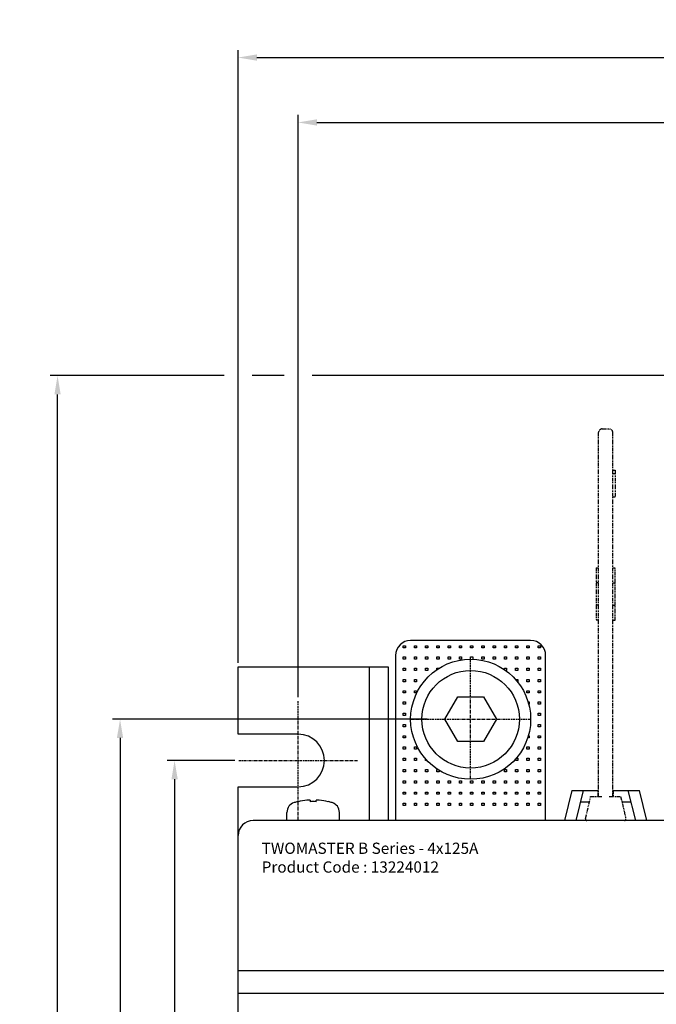
# Model space of a CAD drawing. Units: millimetres. Extents: x 676 to 6386, y -88 to 360.
# Drawn here: x 676 to 760, y 220 to 351 of the extents above; entities that cross this region are included whole.
import ezdxf

# ---------------------------------------------------------------- set-up
doc = ezdxf.new("R2010")
doc.units = ezdxf.units.MM
doc.header["$LTSCALE"] = 2
doc.linetypes.add('CENTER', pattern=[2, 1.25, -0.25, 0.25, -0.25])
doc.linetypes.add('PHANTOM', pattern=[2.5, 1.25, -0.25, 0.25, -0.25, 0.25, -0.25])
doc.layers.add('1', color=3, linetype='Continuous', true_color=0x00ff00)
for name, color, linetype, lineweight in [('111', 3, 'Continuous', 18), ('222', 7, 'Continuous', 40), ('333', 7, 'Continuous', 18), ('444', 1, 'CENTER', 18), ('888', 6, 'PHANTOM', 18)]:
    doc.layers.add(name, color=color, linetype=linetype, lineweight=lineweight)
doc.styles.add('Dim', font='gbeitc.shx', dxfattribs={"bigfont": 'gbcbig.shx'})
doc.dimstyles.new('RD 1-1', dxfattribs={"dimtxt": 3.5, "dimasz": 2.5, "dimexe": 1, "dimexo": 0.5, "dimgap": 1, "dimtad": 1, "dimtoh": 1, "dimdec": 1, "dimdsep": 46, "dimtxsty": 'Dim', "dimcen": -2.5, "dimadec": 0, "dimazin": 2, "dimtfac": 1, "dimtdec": 1, "dimtmove": 0, "dimatfit": 3, "dimldrblk": 'NONE', "dimfxl": 1, "dimarcsym": 0})

# ---------------------------------------------------------------- blocks, each defined once
blk = doc.blocks.new('*D241')
at = {"layer": '111', "color": 0, "lineweight": -2, "transparency": 16777216}
for p, q in [((712.71, 260.68), (712.71, 338.31)), ((715.21, 337.31), (995.21, 337.31)), ((997.71, 260.68), (997.71, 338.31))]:
    blk.add_line(p, q, dxfattribs=at)
for points in [[(715.21, 337.73), (715.21, 336.89), (712.71, 337.31)], [(995.21, 337.73), (995.21, 336.89), (997.71, 337.31)]]:
    blk.add_solid(points, dxfattribs=at)
at = {"layer": 'Defpoints', "color": 0, "lineweight": -2, "transparency": 16777216}
for p in [(997.71, 337.31), (712.71, 260.18), (997.71, 260.18)]:
    blk.add_point(p, dxfattribs=at)
at = {"layer": '111', "color": 0, "lineweight": -3, "transparency": 16777216, "insert": (853.69, 340.06), "char_height": 3.5, "attachment_point": 5, "style": 'Dim'}
blk.add_mtext('285±1.2', dxfattribs=at)
blk = doc.blocks.new('_None')
blk = doc.blocks.new('*D242')
at = {"layer": '111', "color": 0, "lineweight": -2, "transparency": 16777216}
for p, q in [((704.71, 265.26), (704.71, 346.96)), ((1005.71, 260.26), (1005.71, 346.96)), ((707.21, 345.96), (1003.21, 345.96))]:
    blk.add_line(p, q, dxfattribs=at)
for points in [[(707.21, 346.38), (707.21, 345.54), (704.71, 345.96)], [(1003.21, 346.38), (1003.21, 345.54), (1005.71, 345.96)]]:
    blk.add_solid(points, dxfattribs=at)
at = {"layer": 'Defpoints', "color": 0, "lineweight": -2, "transparency": 16777216}
for p in [(1005.71, 345.96), (704.71, 264.76), (1005.71, 259.76)]:
    blk.add_point(p, dxfattribs=at)
at = {"layer": '111', "color": 0, "lineweight": -3, "transparency": 16777216, "insert": (855.21, 348.71), "char_height": 3.5, "attachment_point": 5, "style": 'Dim'}
blk.add_mtext('301Max', dxfattribs=at)
blk = doc.blocks.new('*D243')
at = {"layer": '111', "color": 0, "lineweight": -2, "ltscale": 0.2, "transparency": 16777216}
for p, q in [((702.84, 303.56), (679.64, 303.56)), ((710.84, 303.56), (706.59, 303.56)), ((888.76, 303.56), (714.59, 303.56)), ((680.64, 108.56), (680.64, 301.06)), ((710.84, 106.06), (679.64, 106.06)), ((733.84, 106.06), (714.59, 106.06)), ((751.92, 106.06), (737.59, 106.06))]:
    blk.add_line(p, q, dxfattribs=at)
for points in [[(680.22, 301.06), (681.05, 301.06), (680.64, 303.56)], [(680.22, 108.56), (681.05, 108.56), (680.64, 106.06)]]:
    blk.add_solid(points, dxfattribs=at)
at = {"layer": 'Defpoints', "color": 0, "lineweight": -2, "ltscale": 0.2, "transparency": 16777216}
for p in [(680.64, 303.56), (889.26, 303.56), (752.42, 106.06)]:
    blk.add_point(p, dxfattribs=at)
at = {"layer": '111', "color": 0, "ltscale": 0.2, "transparency": 16777216, "insert": (677.89, 204.81), "char_height": 3.5, "attachment_point": 5, "rotation": 90, "style": 'Dim'}
blk.add_mtext('197.5Max', dxfattribs=at)
blk = doc.blocks.new('_DotSmall')
at = {"color": 0, "linetype": 'ByBlock', "const_width": 0.5}
blk.add_lwpolyline([(-0.0625, 0, 1), (0.0625, 0, 1)], format="xyb", close=True, dxfattribs=at)
blk = doc.blocks.new('*D246')
at = {"layer": '111', "color": 0, "lineweight": -2, "transparency": 16777216}
for p, q in [((704.29, 252.26), (695.24, 252.26)), ((696.24, 249.76), (696.24, 152.76)), ((704.29, 150.26), (695.24, 150.26))]:
    blk.add_line(p, q, dxfattribs=at)
for points in [[(695.82, 249.76), (696.66, 249.76), (696.24, 252.26)], [(695.82, 152.76), (696.66, 152.76), (696.24, 150.26)]]:
    blk.add_solid(points, dxfattribs=at)
at = {"layer": 'Defpoints', "color": 0, "lineweight": -2, "transparency": 16777216}
for p in [(704.79, 252.26), (696.24, 150.26), (704.79, 150.26)]:
    blk.add_point(p, dxfattribs=at)
at = {"layer": '111', "color": 0, "lineweight": -3, "transparency": 16777216, "insert": (693.49, 201.26), "char_height": 3.5, "attachment_point": 5, "rotation": 90, "style": 'Dim'}
blk.add_mtext('102±0.8', dxfattribs=at)
blk = doc.blocks.new('*D250')
at = {"layer": '111', "color": 0, "lineweight": -2, "transparency": 16777216}
for p, q in [((729.9, 257.76), (687.97, 257.76)), ((688.97, 255.26), (688.97, 141.26)), ((710.84, 138.76), (687.97, 138.76)), ((729.9, 138.76), (714.59, 138.76))]:
    blk.add_line(p, q, dxfattribs=at)
for points in [[(688.55, 255.26), (689.38, 255.26), (688.97, 257.76)], [(688.55, 141.26), (689.38, 141.26), (688.97, 138.76)]]:
    blk.add_solid(points, dxfattribs=at)
at = {"layer": 'Defpoints', "color": 0, "lineweight": -2, "transparency": 16777216}
for p in [(730.4, 257.76), (688.97, 138.76), (730.4, 138.76)]:
    blk.add_point(p, dxfattribs=at)
at = {"layer": '111', "color": 0, "lineweight": -3, "transparency": 16777216, "insert": (686.22, 198.26), "char_height": 3.5, "attachment_point": 5, "rotation": 90, "style": 'Dim'}
blk.add_mtext('119', dxfattribs=at)

msp = doc.modelspace()

# ---------------------------------------------------------------- linework, layer by layer
at = {"layer": '222', "lineweight": -3}
for p, q in [((743.71, 268.26), (727.71, 268.26)), ((725.71, 266.26), (725.71, 244.26)), ((745.71, 244.26), (745.71, 266.26)), ((704.71, 255.76), (704.71, 264.76)), ((704.71, 264.76), (724.71, 264.76)), ((722.21, 244.26), (722.21, 264.76)), ((724.71, 264.76), (724.71, 244.26)), ((732.28, 257.76), (734, 260.73)), ((734, 260.73), (737.43, 260.73)), ((737.43, 260.73), (739.14, 257.76)), ((734, 254.79), (732.28, 257.76)), ((739.14, 257.76), (737.43, 254.79)), ((712.71, 255.76), (704.71, 255.76)), ((737.43, 254.79), (734, 254.79)), ((704.71, 242.26), (704.71, 248.76)), ((704.71, 248.76), (712.71, 248.76)), ((749.21, 248.26), (748.21, 244.26)), ((749.21, 248.26), (752.71, 248.26)), ((749.76, 244.26), (750.76, 248.26)), ((754.71, 248.26), (758.21, 248.26)), ((756.67, 248.26), (757.67, 244.26)), ((759.21, 244.26), (758.21, 248.26)), ((712.66, 246.77), (712.66, 246.77)), ((712.66, 246.77), (712.67, 246.77)), ((714.31, 246.97), (714.31, 246.77)), ((715.11, 246.77), (715.11, 246.97)), ((716.76, 246.77), (716.76, 246.77)), ((716.76, 246.77), (716.76, 246.77)), ((750.38, 246.76), (751.55, 246.76)), ((755.88, 246.76), (757.04, 246.76)), ((875.71, 244.26), (706.71, 244.26)), ((711.21, 244.26), (711.21, 245.35)), ((718.21, 244.26), (711.21, 244.26)), ((718.21, 244.26), (718.21, 245.35)), ((704.71, 160.26), (704.71, 242.26)), ((704.71, 224.26), (819.71, 224.26)), ((704.71, 221.26), (819.71, 221.26))]:
    msp.add_line(p, q, dxfattribs=at)
for radius in [8, 6.5]:
    msp.add_circle((735.71, 257.76), radius, dxfattribs=at)
for centre, radius, start, end in [((727.71, 266.26), 2, 90, 180), ((743.71, 266.26), 2, 0, 90), ((712.71, 252.26), 3.5, 270, 90), ((714.71, 238.01), 9, 103.1663, 106.3226), ((714.71, 237.95), 9.05, 102.8339, 103.0503), ((714.71, 238.01), 8.99, 95.2327, 102.9218), ((714.1, 242.49), 4.48, 87.3158, 92.6842), ((714.71, 236.38), 10.4, 87.7993, 92.2007), ((715.32, 242.49), 4.48, 87.3158, 92.6842), ((714.71, 238.01), 8.99, 77.0782, 84.7673), ((714.71, 237.95), 9.05, 76.9497, 77.1661), ((714.71, 238.01), 9, 73.6774, 76.8337), ((712.56, 245.35), 1.35, 106.3226, 180), ((716.86, 245.35), 1.35, 0, 73.6774), ((706.71, 242.26), 2, 90, 180)]:
    msp.add_arc(centre, radius, start, end, dxfattribs=at)
for points, knots in [([(714.31, 246.77), (714.31, 246.77), (714.31, 246.77), (714.31, 246.77), (714.31, 246.77)], [0, 0, 0, 0, 0.498376, 1, 1, 1, 1]), ([(715.11, 246.77), (715.11, 246.77), (715.11, 246.77), (715.11, 246.77), (715.11, 246.77)], [0, 0, 0, 0, 0.501624, 1, 1, 1, 1])]:
    msp.add_open_spline(points, degree=3, knots=knots, dxfattribs=at)
at = {"layer": '333', "lineweight": -3}
for p, q in [((726.71, 267.26), (726.71, 267.56)), ((726.71, 267.56), (727.01, 267.56)), ((727.01, 267.26), (726.71, 267.26)), ((727.01, 267.56), (727.01, 267.26)), ((728.21, 267.26), (728.21, 267.56)), ((728.21, 267.56), (728.51, 267.56)), ((728.51, 267.26), (728.21, 267.26)), ((728.51, 267.56), (728.51, 267.26)), ((729.71, 267.26), (729.71, 267.56)), ((729.71, 267.56), (730.01, 267.56)), ((730.01, 267.26), (729.71, 267.26)), ((730.01, 267.56), (730.01, 267.26)), ((731.21, 267.26), (731.21, 267.56)), ((731.21, 267.56), (731.51, 267.56)), ((731.51, 267.26), (731.21, 267.26)), ((731.51, 267.56), (731.51, 267.26)), ((732.71, 267.26), (732.71, 267.56)), ((732.71, 267.56), (733.01, 267.56)), ((733.01, 267.26), (732.71, 267.26)), ((733.01, 267.56), (733.01, 267.26)), ((734.21, 267.26), (734.21, 267.56)), ((734.21, 267.56), (734.51, 267.56)), ((734.51, 267.26), (734.21, 267.26)), ((734.51, 267.56), (734.51, 267.26)), ((735.71, 267.26), (735.71, 267.56)), ((735.71, 267.56), (736.01, 267.56)), ((736.01, 267.26), (735.71, 267.26)), ((736.01, 267.56), (736.01, 267.26)), ((737.21, 267.26), (737.21, 267.56)), ((737.21, 267.56), (737.51, 267.56)), ((737.51, 267.26), (737.21, 267.26)), ((737.51, 267.56), (737.51, 267.26)), ((738.71, 267.26), (738.71, 267.56)), ((738.71, 267.56), (739.01, 267.56)), ((739.01, 267.26), (738.71, 267.26)), ((739.01, 267.56), (739.01, 267.26)), ((740.21, 267.26), (740.21, 267.56)), ((740.21, 267.56), (740.51, 267.56)), ((740.51, 267.26), (740.21, 267.26)), ((740.51, 267.56), (740.51, 267.26)), ((741.71, 267.26), (741.71, 267.56)), ((741.71, 267.56), (742.01, 267.56)), ((742.01, 267.26), (741.71, 267.26)), ((742.01, 267.56), (742.01, 267.26)), ((743.21, 267.26), (743.21, 267.56)), ((743.21, 267.56), (743.51, 267.56)), ((743.51, 267.26), (743.21, 267.26)), ((743.51, 267.56), (743.51, 267.26)), ((744.71, 267.26), (744.71, 267.56)), ((744.71, 267.56), (745.01, 267.56)), ((745.01, 267.26), (744.71, 267.26)), ((745.01, 267.56), (745.01, 267.26)), ((726.71, 265.76), (726.71, 266.06)), ((726.71, 266.06), (727.01, 266.06)), ((727.01, 265.76), (726.71, 265.76)), ((727.01, 266.06), (727.01, 265.76)), ((728.21, 265.76), (728.21, 266.06)), ((728.21, 266.06), (728.51, 266.06)), ((728.51, 265.76), (728.21, 265.76)), ((728.51, 266.06), (728.51, 265.76)), ((729.71, 265.76), (729.71, 266.06)), ((729.71, 266.06), (730.01, 266.06)), ((730.01, 265.76), (729.71, 265.76)), ((730.01, 266.06), (730.01, 265.76)), ((731.21, 265.76), (731.21, 266.06)), ((731.21, 266.06), (731.51, 266.06)), ((731.51, 265.76), (731.21, 265.76)), ((731.51, 266.06), (731.51, 265.76)), ((732.71, 265.76), (732.71, 266.06)), ((732.71, 266.06), (733.01, 266.06)), ((733.01, 265.76), (732.71, 265.76)), ((733.01, 266.06), (733.01, 265.76)), ((734.21, 265.76), (734.21, 266.06)), ((734.21, 266.06), (734.51, 266.06)), ((734.51, 265.76), (734.21, 265.76)), ((734.51, 266.06), (734.51, 265.76)), ((735.71, 265.76), (735.71, 266.06)), ((735.71, 266.06), (736.01, 266.06)), ((736.01, 266.06), (736.01, 265.76)), ((737.21, 265.76), (737.21, 266.06)), ((737.21, 266.06), (737.51, 266.06)), ((737.51, 265.76), (737.21, 265.76)), ((737.51, 266.06), (737.51, 265.76)), ((738.71, 265.76), (738.71, 266.06)), ((738.71, 266.06), (739.01, 266.06)), ((739.01, 265.76), (738.71, 265.76)), ((739.01, 266.06), (739.01, 265.76)), ((740.21, 265.76), (740.21, 266.06)), ((740.21, 266.06), (740.51, 266.06)), ((740.51, 265.76), (740.21, 265.76)), ((740.51, 266.06), (740.51, 265.76)), ((741.71, 265.76), (741.71, 266.06)), ((741.71, 266.06), (742.01, 266.06)), ((742.01, 265.76), (741.71, 265.76)), ((742.01, 266.06), (742.01, 265.76)), ((743.21, 265.76), (743.21, 266.06)), ((743.21, 266.06), (743.51, 266.06)), ((743.51, 265.76), (743.21, 265.76)), ((743.51, 266.06), (743.51, 265.76)), ((744.71, 265.76), (744.71, 266.06)), ((744.71, 266.06), (745.01, 266.06)), ((745.01, 265.76), (744.71, 265.76)), ((745.01, 266.06), (745.01, 265.76)), ((726.71, 264.26), (726.71, 264.56)), ((726.71, 264.56), (727.01, 264.56)), ((727.01, 264.26), (726.71, 264.26)), ((727.01, 264.56), (727.01, 264.26)), ((728.21, 264.26), (728.21, 264.56)), ((728.21, 264.56), (728.51, 264.56)), ((728.51, 264.26), (728.21, 264.26)), ((728.51, 264.56), (728.51, 264.26)), ((729.71, 264.26), (729.71, 264.56)), ((729.71, 264.56), (730.01, 264.56)), ((730.01, 264.26), (729.71, 264.26)), ((730.01, 264.56), (730.01, 264.26)), ((731.21, 264.37), (731.21, 264.56)), ((731.21, 264.56), (731.51, 264.56)), ((740.21, 264.37), (740.21, 264.56)), ((740.21, 264.56), (740.51, 264.56)), ((740.51, 264.26), (740.37, 264.26)), ((740.51, 264.56), (740.51, 264.26)), ((741.71, 264.26), (741.71, 264.56)), ((741.71, 264.56), (742.01, 264.56)), ((742.01, 264.26), (741.71, 264.26)), ((742.01, 264.56), (742.01, 264.26)), ((743.21, 264.26), (743.21, 264.56)), ((743.21, 264.56), (743.51, 264.56)), ((743.51, 264.26), (743.21, 264.26)), ((743.51, 264.56), (743.51, 264.26)), ((744.71, 264.26), (744.71, 264.56)), ((744.71, 264.56), (745.01, 264.56)), ((745.01, 264.26), (744.71, 264.26)), ((745.01, 264.56), (745.01, 264.26)), ((726.71, 262.76), (726.71, 263.06)), ((726.71, 263.06), (727.01, 263.06)), ((727.01, 262.76), (726.71, 262.76)), ((727.01, 263.06), (727.01, 262.76)), ((728.21, 262.76), (728.21, 263.06)), ((728.21, 263.06), (728.51, 263.06)), ((728.51, 262.76), (728.21, 262.76)), ((728.51, 263.06), (728.51, 262.76)), ((741.71, 263.06), (742.01, 263.06)), ((742.01, 262.76), (741.95, 262.76)), ((742.01, 263.06), (742.01, 262.76)), ((743.21, 262.76), (743.21, 263.06)), ((743.21, 263.06), (743.51, 263.06)), ((743.51, 262.76), (743.21, 262.76)), ((743.51, 263.06), (743.51, 262.76)), ((744.71, 262.76), (744.71, 263.06)), ((744.71, 263.06), (745.01, 263.06)), ((745.01, 262.76), (744.71, 262.76)), ((745.01, 263.06), (745.01, 262.76)), ((726.71, 261.26), (726.71, 261.56)), ((726.71, 261.56), (727.01, 261.56)), ((727.01, 261.26), (726.71, 261.26)), ((727.01, 261.56), (727.01, 261.26)), ((728.21, 261.26), (728.21, 261.56)), ((728.21, 261.56), (728.51, 261.56)), ((728.51, 261.26), (728.21, 261.26)), ((728.51, 261.56), (728.51, 261.26)), ((743.21, 261.26), (743.21, 261.56)), ((743.21, 261.56), (743.51, 261.56)), ((743.51, 261.26), (743.21, 261.26)), ((743.51, 261.56), (743.51, 261.26)), ((744.71, 261.26), (744.71, 261.56)), ((744.71, 261.56), (745.01, 261.56)), ((745.01, 261.26), (744.71, 261.26)), ((745.01, 261.56), (745.01, 261.26)), ((726.71, 259.76), (726.71, 260.06)), ((726.71, 260.06), (727.01, 260.06)), ((727.01, 260.06), (727.01, 259.76)), ((743.37, 260.06), (743.51, 260.06)), ((743.51, 260.06), (743.51, 259.76)), ((744.71, 259.76), (744.71, 260.06)), ((744.71, 260.06), (745.01, 260.06)), ((745.01, 260.06), (745.01, 259.76)), ((727.01, 259.76), (726.71, 259.76)), ((726.71, 258.26), (726.71, 258.56)), ((726.71, 258.56), (727.01, 258.56)), ((727.01, 258.56), (727.01, 258.26)), ((743.51, 259.76), (743.45, 259.76)), ((745.01, 259.76), (744.71, 259.76)), ((744.71, 258.26), (744.71, 258.56)), ((744.71, 258.56), (745.01, 258.56)), ((745.01, 258.56), (745.01, 258.26)), ((727.01, 258.26), (726.71, 258.26)), ((745.01, 258.26), (744.71, 258.26)), ((726.71, 256.76), (726.71, 257.06)), ((726.71, 257.06), (727.01, 257.06)), ((727.01, 256.76), (726.71, 256.76)), ((727.01, 257.06), (727.01, 256.76)), ((744.71, 256.76), (744.71, 257.06)), ((744.71, 257.06), (745.01, 257.06)), ((745.01, 256.76), (744.71, 256.76)), ((745.01, 257.06), (745.01, 256.76)), ((726.71, 255.26), (726.71, 255.56)), ((726.71, 255.56), (727.01, 255.56)), ((727.01, 255.26), (726.71, 255.26)), ((727.01, 255.56), (727.01, 255.26)), ((743.51, 255.26), (743.29, 255.26)), ((743.4, 255.56), (743.51, 255.56)), ((743.51, 255.56), (743.51, 255.26)), ((744.71, 255.26), (744.71, 255.56)), ((744.71, 255.56), (745.01, 255.56)), ((745.01, 255.26), (744.71, 255.26)), ((745.01, 255.56), (745.01, 255.26)), ((726.71, 253.76), (726.71, 254.06)), ((726.71, 254.06), (727.01, 254.06)), ((727.01, 253.76), (726.71, 253.76)), ((727.01, 254.06), (727.01, 253.76)), ((728.21, 253.76), (728.21, 254.06)), ((728.21, 254.06), (728.51, 254.06)), ((728.51, 253.76), (728.21, 253.76)), ((728.51, 254.06), (728.51, 253.76)), ((743.21, 253.76), (743.21, 254.06)), ((743.21, 254.06), (743.51, 254.06)), ((743.51, 253.76), (743.21, 253.76)), ((743.51, 254.06), (743.51, 253.76)), ((744.71, 253.76), (744.71, 254.06)), ((744.71, 254.06), (745.01, 254.06)), ((745.01, 253.76), (744.71, 253.76)), ((745.01, 254.06), (745.01, 253.76)), ((726.71, 252.26), (726.71, 252.56)), ((726.71, 252.56), (727.01, 252.56)), ((727.01, 252.26), (726.71, 252.26)), ((727.01, 252.56), (727.01, 252.26)), ((728.21, 252.26), (728.21, 252.56)), ((728.21, 252.56), (728.51, 252.56)), ((728.51, 252.26), (728.21, 252.26)), ((728.51, 252.56), (728.51, 252.26)), ((729.71, 252.26), (729.71, 252.49)), ((729.93, 252.26), (729.71, 252.26)), ((741.71, 252.26), (741.71, 252.49)), ((742.01, 252.26), (741.71, 252.26)), ((741.78, 252.56), (742.01, 252.56)), ((742.01, 252.56), (742.01, 252.26)), ((743.21, 252.26), (743.21, 252.56)), ((743.21, 252.56), (743.51, 252.56)), ((743.51, 252.26), (743.21, 252.26)), ((743.51, 252.56), (743.51, 252.26)), ((744.71, 252.26), (744.71, 252.56)), ((744.71, 252.56), (745.01, 252.56)), ((745.01, 252.26), (744.71, 252.26)), ((745.01, 252.56), (745.01, 252.26)), ((726.71, 250.76), (726.71, 251.06)), ((726.71, 251.06), (727.01, 251.06)), ((727.01, 250.76), (726.71, 250.76)), ((727.01, 251.06), (727.01, 250.76)), ((728.21, 250.76), (728.21, 251.06)), ((728.21, 251.06), (728.51, 251.06)), ((728.51, 250.76), (728.21, 250.76)), ((728.51, 251.06), (728.51, 250.76)), ((729.71, 250.76), (729.71, 251.06)), ((729.71, 251.06), (730.01, 251.06)), ((730.01, 250.76), (729.71, 250.76)), ((730.01, 251.06), (730.01, 250.76)), ((731.21, 250.76), (731.21, 251.06)), ((731.21, 251.06), (731.37, 251.06)), ((731.51, 250.76), (731.21, 250.76)), ((731.51, 250.97), (731.51, 250.76)), ((740.21, 250.76), (740.21, 251.06)), ((740.21, 251.06), (740.51, 251.06)), ((740.51, 250.76), (740.21, 250.76)), ((740.51, 251.06), (740.51, 250.76)), ((741.71, 250.76), (741.71, 251.06)), ((741.71, 251.06), (742.01, 251.06)), ((742.01, 250.76), (741.71, 250.76)), ((742.01, 251.06), (742.01, 250.76)), ((743.21, 250.76), (743.21, 251.06)), ((743.21, 251.06), (743.51, 251.06)), ((743.51, 250.76), (743.21, 250.76)), ((743.51, 251.06), (743.51, 250.76)), ((744.71, 250.76), (744.71, 251.06)), ((744.71, 251.06), (745.01, 251.06)), ((745.01, 250.76), (744.71, 250.76)), ((745.01, 251.06), (745.01, 250.76)), ((726.71, 249.26), (726.71, 249.56)), ((726.71, 249.56), (727.01, 249.56)), ((727.01, 249.56), (727.01, 249.26)), ((728.21, 249.26), (728.21, 249.56)), ((728.21, 249.56), (728.51, 249.56)), ((728.51, 249.56), (728.51, 249.26)), ((729.71, 249.26), (729.71, 249.56)), ((729.71, 249.56), (730.01, 249.56)), ((730.01, 249.56), (730.01, 249.26)), ((731.21, 249.26), (731.21, 249.56)), ((731.21, 249.56), (731.51, 249.56)), ((731.51, 249.56), (731.51, 249.26)), ((732.71, 249.26), (732.71, 249.56)), ((732.71, 249.56), (733.01, 249.56)), ((733.01, 249.56), (733.01, 249.26)), ((734.21, 249.26), (734.21, 249.56)), ((734.21, 249.56), (734.51, 249.56)), ((734.51, 249.56), (734.51, 249.26)), ((735.71, 249.26), (735.71, 249.56)), ((735.71, 249.56), (736.01, 249.56)), ((736.01, 249.56), (736.01, 249.26)), ((737.21, 249.26), (737.21, 249.56)), ((737.21, 249.56), (737.51, 249.56)), ((737.51, 249.56), (737.51, 249.26)), ((738.71, 249.26), (738.71, 249.56)), ((738.71, 249.56), (739.01, 249.56)), ((739.01, 249.56), (739.01, 249.26)), ((740.21, 249.26), (740.21, 249.56)), ((740.21, 249.56), (740.51, 249.56)), ((740.51, 249.56), (740.51, 249.26)), ((741.71, 249.26), (741.71, 249.56)), ((741.71, 249.56), (742.01, 249.56)), ((742.01, 249.56), (742.01, 249.26)), ((743.21, 249.26), (743.21, 249.56)), ((743.21, 249.56), (743.51, 249.56)), ((743.51, 249.56), (743.51, 249.26)), ((744.71, 249.26), (744.71, 249.56)), ((744.71, 249.56), (745.01, 249.56)), ((745.01, 249.56), (745.01, 249.26)), ((727.01, 249.26), (726.71, 249.26)), ((726.71, 247.76), (726.71, 248.06)), ((726.71, 248.06), (727.01, 248.06)), ((727.01, 248.06), (727.01, 247.76)), ((728.51, 249.26), (728.21, 249.26)), ((728.21, 247.76), (728.21, 248.06)), ((728.21, 248.06), (728.51, 248.06)), ((728.51, 248.06), (728.51, 247.76)), ((730.01, 249.26), (729.71, 249.26)), ((729.71, 247.76), (729.71, 248.06)), ((729.71, 248.06), (730.01, 248.06)), ((730.01, 248.06), (730.01, 247.76)), ((731.51, 249.26), (731.21, 249.26)), ((731.21, 247.76), (731.21, 248.06)), ((731.21, 248.06), (731.51, 248.06)), ((731.51, 248.06), (731.51, 247.76)), ((733.01, 249.26), (732.71, 249.26)), ((732.71, 247.76), (732.71, 248.06)), ((732.71, 248.06), (733.01, 248.06)), ((733.01, 248.06), (733.01, 247.76)), ((734.51, 249.26), (734.21, 249.26)), ((734.21, 247.76), (734.21, 248.06)), ((734.21, 248.06), (734.51, 248.06)), ((734.51, 248.06), (734.51, 247.76)), ((736.01, 249.26), (735.71, 249.26)), ((735.71, 247.76), (735.71, 248.06)), ((735.71, 248.06), (736.01, 248.06)), ((736.01, 248.06), (736.01, 247.76)), ((737.51, 249.26), (737.21, 249.26)), ((737.21, 247.76), (737.21, 248.06)), ((737.21, 248.06), (737.51, 248.06)), ((737.51, 248.06), (737.51, 247.76)), ((739.01, 249.26), (738.71, 249.26)), ((738.71, 247.76), (738.71, 248.06)), ((738.71, 248.06), (739.01, 248.06)), ((739.01, 248.06), (739.01, 247.76)), ((740.51, 249.26), (740.21, 249.26)), ((740.21, 247.76), (740.21, 248.06)), ((740.21, 248.06), (740.51, 248.06)), ((740.51, 248.06), (740.51, 247.76)), ((742.01, 249.26), (741.71, 249.26)), ((741.71, 247.76), (741.71, 248.06)), ((741.71, 248.06), (742.01, 248.06)), ((742.01, 248.06), (742.01, 247.76)), ((743.51, 249.26), (743.21, 249.26)), ((743.21, 247.76), (743.21, 248.06)), ((743.21, 248.06), (743.51, 248.06)), ((743.51, 248.06), (743.51, 247.76)), ((745.01, 249.26), (744.71, 249.26)), ((744.71, 247.76), (744.71, 248.06)), ((744.71, 248.06), (745.01, 248.06)), ((745.01, 248.06), (745.01, 247.76)), ((727.01, 247.76), (726.71, 247.76)), ((728.51, 247.76), (728.21, 247.76)), ((730.01, 247.76), (729.71, 247.76)), ((731.51, 247.76), (731.21, 247.76)), ((733.01, 247.76), (732.71, 247.76)), ((734.51, 247.76), (734.21, 247.76)), ((736.01, 247.76), (735.71, 247.76)), ((737.51, 247.76), (737.21, 247.76)), ((739.01, 247.76), (738.71, 247.76)), ((740.51, 247.76), (740.21, 247.76)), ((742.01, 247.76), (741.71, 247.76)), ((743.51, 247.76), (743.21, 247.76)), ((745.01, 247.76), (744.71, 247.76)), ((726.71, 246.26), (726.71, 246.56)), ((726.71, 246.56), (727.01, 246.56)), ((727.01, 246.26), (726.71, 246.26)), ((727.01, 246.56), (727.01, 246.26)), ((728.21, 246.26), (728.21, 246.56)), ((728.21, 246.56), (728.51, 246.56)), ((728.51, 246.26), (728.21, 246.26)), ((728.51, 246.56), (728.51, 246.26)), ((729.71, 246.26), (729.71, 246.56)), ((729.71, 246.56), (730.01, 246.56)), ((730.01, 246.26), (729.71, 246.26)), ((730.01, 246.56), (730.01, 246.26)), ((731.21, 246.26), (731.21, 246.56)), ((731.21, 246.56), (731.51, 246.56)), ((731.51, 246.26), (731.21, 246.26)), ((731.51, 246.56), (731.51, 246.26)), ((732.71, 246.26), (732.71, 246.56)), ((732.71, 246.56), (733.01, 246.56)), ((733.01, 246.26), (732.71, 246.26)), ((733.01, 246.56), (733.01, 246.26)), ((734.21, 246.26), (734.21, 246.56)), ((734.21, 246.56), (734.51, 246.56)), ((734.51, 246.26), (734.21, 246.26)), ((734.51, 246.56), (734.51, 246.26)), ((735.71, 246.26), (735.71, 246.56)), ((735.71, 246.56), (736.01, 246.56)), ((736.01, 246.26), (735.71, 246.26)), ((736.01, 246.56), (736.01, 246.26)), ((737.21, 246.26), (737.21, 246.56)), ((737.21, 246.56), (737.51, 246.56)), ((737.51, 246.26), (737.21, 246.26)), ((737.51, 246.56), (737.51, 246.26)), ((738.71, 246.26), (738.71, 246.56)), ((738.71, 246.56), (739.01, 246.56)), ((739.01, 246.26), (738.71, 246.26)), ((739.01, 246.56), (739.01, 246.26)), ((740.21, 246.26), (740.21, 246.56)), ((740.21, 246.56), (740.51, 246.56)), ((740.51, 246.26), (740.21, 246.26)), ((740.51, 246.56), (740.51, 246.26)), ((741.71, 246.26), (741.71, 246.56)), ((741.71, 246.56), (742.01, 246.56)), ((742.01, 246.26), (741.71, 246.26)), ((742.01, 246.56), (742.01, 246.26)), ((743.21, 246.26), (743.21, 246.56)), ((743.21, 246.56), (743.51, 246.56)), ((743.51, 246.26), (743.21, 246.26)), ((743.51, 246.56), (743.51, 246.26)), ((744.71, 246.26), (744.71, 246.56)), ((744.71, 246.56), (745.01, 246.56)), ((745.01, 246.26), (744.71, 246.26)), ((745.01, 246.56), (745.01, 246.26))]:
    msp.add_line(p, q, dxfattribs=at)
at = {"layer": '444', "lineweight": -3, "ltscale": 0.15}
for p, q in [((735.71, 249.84), (735.71, 265.68)), ((712.71, 244.34), (712.71, 260.18)), ((727.79, 257.76), (743.63, 257.76)), ((704.79, 252.26), (720.63, 252.26))]:
    msp.add_line(p, q, dxfattribs=at)
at = {"layer": '888', "lineweight": -3, "ltscale": 0.2}
for p, q in [((752.76, 247.46), (752.76, 295.96)), ((753.26, 296.46), (754.16, 296.46)), ((754.66, 247.46), (754.66, 295.96)), ((754.66, 290.96), (754.96, 290.96)), ((754.66, 290.51), (754.96, 290.51)), ((754.96, 290.96), (754.96, 287.39)), ((754.66, 287.41), (754.96, 287.41)), ((754.66, 287.39), (754.96, 287.39)), ((752.46, 277.96), (752.46, 270.96)), ((752.46, 277.96), (752.76, 277.96)), ((754.66, 277.96), (754.96, 277.96)), ((754.96, 270.96), (754.96, 277.96)), ((752.76, 275.96), (752.46, 275.96)), ((754.66, 275.96), (754.96, 275.96)), ((752.76, 272.96), (752.46, 272.96)), ((754.66, 272.96), (754.96, 272.96)), ((752.76, 270.96), (752.46, 270.96)), ((754.66, 270.96), (754.96, 270.96)), ((752.71, 247.46), (752.71, 248.26)), ((754.71, 248.26), (754.71, 247.46)), ((751.02, 244.51), (751.71, 247.46)), ((751.71, 247.46), (753.26, 247.46)), ((754.16, 247.46), (755.71, 247.46)), ((755.71, 247.46), (756.4, 244.51))]:
    msp.add_line(p, q, dxfattribs=at)
for centre, radius, start, end in [((753.26, 295.96), 0.5, 90, 180), ((754.16, 295.96), 0.5, 0, 90), ((751.21, 244.46), 0.2, 166.8094, 270), ((756.21, 244.46), 0.2, 270, 13.1906)]:
    msp.add_arc(centre, radius, start, end, dxfattribs=at)

# ---------------------------------------------------------------- texts
at = {"layer": '1', "color": 3, "lineweight": -2, "ltscale": 0.5, "insert": (707.85, 241.31), "char_height": 1.5, "attachment_point": 1}
msp.add_mtext_dynamic_manual_height_columns('{\\fTahoma|b0|i0|c0|p34;\\C9;\\c13289671;TWOMASTER B Series - 4x1\\fTahoma|b0|i0|c162|p34;25\\fTahoma|b0|i0|c0|p34;A\\PProduct Code : 1322401\\fTahoma|b0|i0|c162|p34;2}', width=78.6691, gutter_width=1, heights=[0], dxfattribs=at)

# ---------------------------------------------------------------- dimensions: what is measured, and where the dimension line sits
at = {"layer": '111', "lineweight": -3}
for base, p1, p2, override, picture, middle in [((1005.71, 345.96), (704.71, 264.76), (1005.71, 259.76), {"dimpost": 'Max', "dimfxl": 1.15}, '*D242', (855.21, 345.96)), ((997.71, 337.31), (712.71, 260.18), (997.71, 260.18), {"dimpost": '<>', "dimtol": 1, "dimtp": 1.2, "dimtm": 1.2, "dimfxl": 1.15}, '*D241', (853.69, 337.31))]:
    dim = msp.add_linear_dim(base=base, p1=p1, p2=p2, dimstyle='RD 1-1', override=override, dxfattribs=at)
    dim.commit()
    dim.dimension.update_dxf_attribs({"geometry": picture, "text_midpoint": middle, "dimtype": 160})
at = {"layer": '111', "ltscale": 0.2}
dim = msp.add_linear_dim(base=(680.64, 303.56), p1=(752.42, 106.06), p2=(889.26, 303.56), angle=90, dimstyle='RD 1-1', override={"dimpost": '<>Max', "dimldrblk": 'DotSmall', "dimfxl": 1.15}, dxfattribs=at)
dim.commit()
dim.dimension.update_dxf_attribs({"geometry": '*D243', "text_midpoint": (680.64, 204.81), "dimtype": 160})
at = {"layer": '111', "lineweight": -3}
for base, p1, p2, override, picture, middle in [((688.97, 138.76), (730.4, 257.76), (730.4, 138.76), {"dimfxl": 1.15}, '*D250', (686.22, 198.26)), ((696.24, 150.26), (704.79, 252.26), (704.79, 150.26), {"dimgap": 1, "dimtol": 1, "dimlim": 0, "dimtp": 0.8, "dimtm": 0.8, "dimldrblk": 'DotSmall', "dimfxl": 1.15}, '*D246', (693.49, 201.26))]:
    dim = msp.add_linear_dim(base=base, p1=p1, p2=p2, angle=90, dimstyle='RD 1-1', override=override, dxfattribs=at)
    dim.commit()
    dim.dimension.update_dxf_attribs({"geometry": picture, "text_midpoint": middle})

doc.saveas('drawing.dxf')
